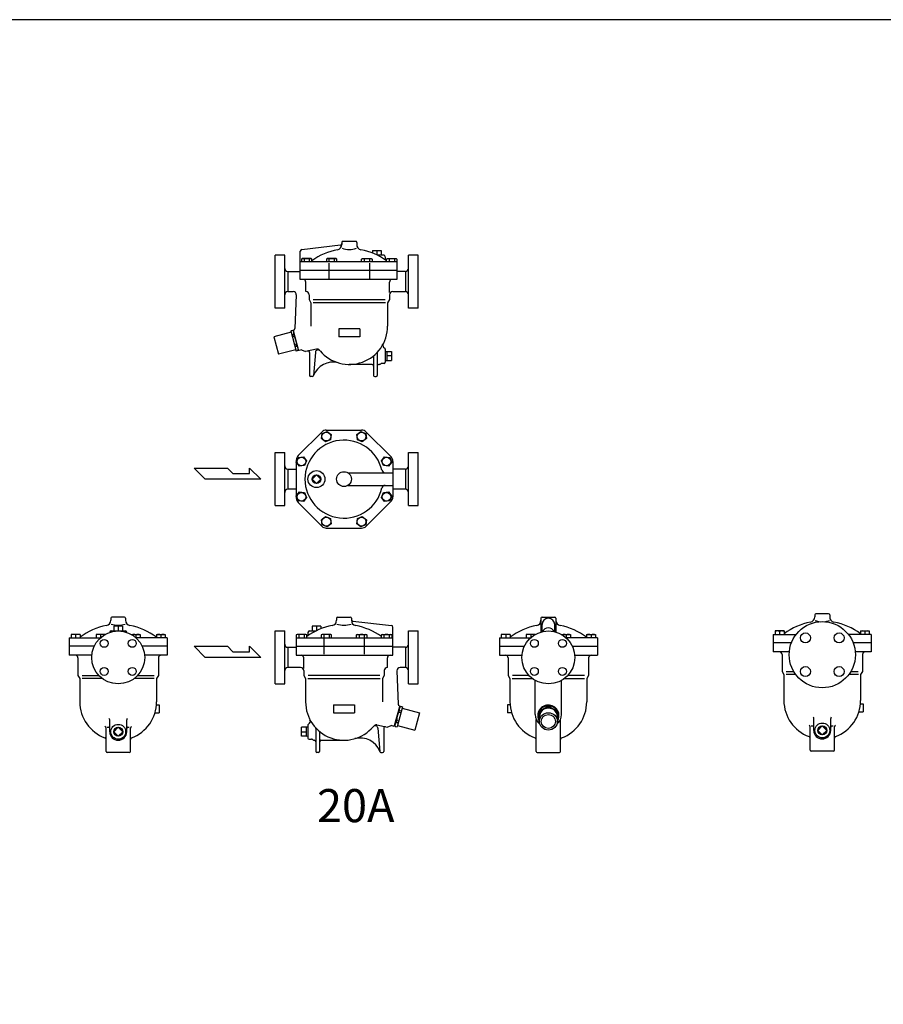
# Model space of a CAD drawing. Extents: x 220 to 5720, y 100 to 3820.
# Drawn here: x 2355 to 3987, y 1960 to 3820 of the extents above; entities that cross this region are included whole.
import ezdxf
from ezdxf.enums import TextEntityAlignment as Align

# ---------------------------------------------------------------- set-up
doc = ezdxf.new("R2010")
doc.units = 0
doc.header["$LTSCALE"] = 80
doc.layers.get('0').update_dxf_attribs({"linetype": 'CONTINUOUS'})
doc.styles.get("Standard").update_dxf_attribs({"font": 'simplex', "width": 0.8, "bigfont": 'extfont'})

# ---------------------------------------------------------------- blocks, each defined once
blk = doc.blocks.new('YA')
for p, q in [((-16.8065, 2.801), (-8.4035, 2.801)), ((-14.0055, 0), (-16.8065, 2.801)), ((-8.4035, 2.801), (-7.0025, 1.4005)), ((-2.862, 1.4005), (-2.862, 2.801)), ((-2.862, 2.801), (0, 0)), ((0, 0), (-14.0055, 0)), ((-7.0025, 1.4005), (-2.862, 1.4005))]:
    blk.add_line(p, q)

msp = doc.modelspace()

# ---------------------------------------------------------------- linework, layer by layer
for p, q in [((2961.322294, 3393.977345), (2888.127961, 3385.44985)), ((2963.975127, 3399.286413), (2963.975127, 3395.310626)), ((2989.975127, 3401.286413), (2965.975127, 3401.286413)), ((2991.975127, 3399.286413), (2991.975127, 3395.310626)), ((2855.975127, 3375.286413), (2837.975127, 3375.286413)), ((2837.975127, 3325.286413), (2837.975127, 3375.286413)), ((2855.975127, 3275.286413), (2855.975127, 3375.286413)), ((2885.475127, 3329.286413), (2885.475127, 3382.470005)), ((2889.225127, 3368.686413), (2887.660127, 3367.782413)), ((2887.660127, 3367.782413), (2887.660127, 3362.286413)), ((2905.725127, 3368.686413), (2889.225127, 3368.686413)), ((2892.568127, 3367.782413), (2892.568127, 3362.286413)), ((2902.382127, 3367.782413), (2902.382127, 3362.286413)), ((2907.290127, 3367.782413), (2905.725127, 3368.686413)), ((2907.290127, 3362.286413), (2907.290127, 3367.782413)), ((2936.309188, 3368.686413), (2934.744188, 3367.782413)), ((2934.744188, 3367.782413), (2934.744188, 3362.286413)), ((2952.809188, 3368.686413), (2936.309188, 3368.686413)), ((2939.652188, 3367.782413), (2939.652188, 3362.286413)), ((2949.466188, 3367.782413), (2949.466188, 3362.286413)), ((2954.374188, 3367.782413), (2952.809188, 3368.686413)), ((2954.374188, 3362.286413), (2954.374188, 3367.782413)), ((3001.331105, 3367.782413), (3002.896105, 3368.686413)), ((3001.331105, 3362.286413), (3001.331105, 3367.782413)), ((3002.896105, 3368.686413), (3019.396105, 3368.686413)), ((3006.239105, 3367.782413), (3006.239105, 3362.286413)), ((3016.053105, 3367.782413), (3016.053105, 3362.286413)), ((3019.396105, 3368.686413), (3020.961105, 3367.782413)), ((3020.961105, 3367.782413), (3020.961105, 3362.286413)), ((3021.644127, 3384.286413), (3038.306127, 3384.286413)), ((3021.644127, 3384.286413), (3021.644127, 3379.317388)), ((3029.975127, 3384.286413), (3029.975127, 3375.693263)), ((3042.975127, 3375.286413), (3030.812941, 3375.286413)), ((3038.306127, 3384.286413), (3038.306127, 3375.286413)), ((3045.975127, 3372.286413), (3045.975127, 3366.418873)), ((3048.415166, 3367.782413), (3049.980166, 3368.686413)), ((3048.415166, 3362.286413), (3048.415166, 3367.782413)), ((3049.980166, 3368.686413), (3066.480166, 3368.686413)), ((3053.323166, 3367.782413), (3053.323166, 3362.286413)), ((3063.137166, 3367.782413), (3063.137166, 3362.286413)), ((3066.480166, 3368.686413), (3068.045166, 3367.782413)), ((3068.045166, 3367.782413), (3068.045166, 3362.286413)), ((3089.975127, 3275.286413), (3089.975127, 3375.286413)), ((3107.975127, 3375.286413), (3089.975127, 3375.286413)), ((3107.975127, 3325.286413), (3107.975127, 3375.286413)), ((3067.975127, 3362.286413), (2885.475127, 3362.286413)), ((2939.660373, 3360.286413), (2939.660373, 3331.286413)), ((3016.289882, 3360.286413), (3016.289882, 3331.286413)), ((3067.975127, 3362.286413), (3067.975127, 3329.286413)), ((2861.975127, 3344.286413), (2861.975127, 3306.286413)), ((2861.975127, 3344.286413), (2885.475127, 3344.286413)), ((3067.975127, 3346.286413), (2885.475127, 3346.286413)), ((3083.975127, 3344.286413), (3067.975127, 3344.286413)), ((3083.975127, 3344.286413), (3083.975127, 3306.286413)), ((2837.975127, 3275.286413), (2837.975127, 3325.286413)), ((3067.975127, 3329.286413), (2885.475127, 3329.286413)), ((2895.975127, 3306.286413), (2895.975127, 3324.286413)), ((3053.975127, 3304.444959), (3053.975127, 3324.286413)), ((3107.975127, 3275.286413), (3107.975127, 3325.286413)), ((2861.975127, 3306.286413), (2871.873635, 3306.286413)), ((2877.868704, 3300.043213), (2875.400629, 3236.703172)), ((2901.975127, 3300.286413), (2901.975127, 3291.348591)), ((3053.975127, 3300.286413), (3053.975127, 3291.348591)), ((3059.975127, 3306.286413), (3083.975127, 3306.286413)), ((2855.975127, 3275.286413), (2837.975127, 3275.286413)), ((2901.975127, 3291.348591), (2905.475127, 3285.286413)), ((2905.475127, 3285.286413), (2905.475127, 3241.286413)), ((3046.168181, 3285.286413), (2909.782074, 3285.286413)), ((2910.052064, 3291.348591), (3045.898191, 3291.348591)), ((3053.975127, 3291.348591), (3050.475127, 3285.286413)), ((3050.475127, 3285.286413), (3050.475127, 3241.286413)), ((3107.975127, 3275.286413), (3089.975127, 3275.286413)), ((2868.289289, 3229.495876), (2835.44781, 3220.696028)), ((2835.44781, 3220.696028), (2844.247658, 3187.85455)), ((2871.152391, 3233.110051), (2867.577536, 3232.152172)), ((2867.577536, 3232.152172), (2877.800888, 3193.998102)), ((2873.281303, 3225.164843), (2869.706448, 3224.206964)), ((2874.160416, 3221.883949), (2870.585561, 3220.92607)), ((2871.152391, 3233.110051), (2872.989508, 3231.272934)), ((2873.178977, 3233.911892), (2872.730689, 3232.23886)), ((2882.306994, 3196.499604), (2872.730689, 3232.23886)), ((2874.160416, 3221.883949), (2873.281303, 3225.164843)), ((2997.975127, 3235.786413), (2957.975127, 3235.786413)), ((2957.975127, 3235.786413), (2957.975127, 3220.786413)), ((2997.975127, 3220.786413), (2957.975127, 3220.786413)), ((2997.975127, 3235.786413), (2997.975127, 3220.786413)), ((2878.367718, 3206.182083), (2874.792864, 3205.224204)), ((2879.246831, 3202.901189), (2875.671976, 3201.94331)), ((2879.246831, 3202.901189), (2878.367718, 3206.182083)), ((2877.089136, 3196.654398), (2844.247658, 3187.85455)), ((2881.375743, 3194.955981), (2877.800888, 3193.998102)), ((2881.375743, 3194.955981), (2882.048175, 3197.46553)), ((2883.531739, 3195.274859), (2882.306994, 3196.499604)), ((2887.524852, 3196.344811), (2883.531739, 3195.274859)), ((2887.524852, 3196.344811), (2895.580428, 3193.326915)), ((2915.82245, 3197.62949), (2895.580428, 3193.326915)), ((2902.975127, 3191.194015), (2902.975127, 3147.786413)), ((2913.974021, 3191.493973), (2910.134854, 3147.612101)), ((3023.975127, 3185.248479), (3023.975127, 3147.786413)), ((3030.975127, 3190.647989), (3030.975127, 3147.786413)), ((3045.975127, 3197.591791), (3045.975127, 3172.786413)), ((3045.975127, 3193.397225), (3048.975127, 3193.490975)), ((3048.975127, 3193.490975), (3048.975127, 3176.078975)), ((3048.975127, 3193.286413), (3057.975127, 3193.286413)), ((3057.975127, 3184.786413), (3048.975127, 3184.786413)), ((3057.975127, 3193.286413), (3057.975127, 3176.286413)), ((3020.975127, 3168.786413), (2977.975127, 3168.786413)), ((3035.334026, 3168.786413), (3033.975127, 3168.786413)), ((3043.975127, 3170.786413), (3039.281751, 3170.786413)), ((3045.975127, 3176.172725), (3048.975127, 3176.078975)), ((3048.975127, 3176.286413), (3057.975127, 3176.286413)), ((2908.142465, 3145.786413), (2904.975127, 3145.786413)), ((3025.975127, 3145.786413), (3028.975127, 3145.786413)), ((2926.145654, 3041.076743), (2881.489846, 2996.420934)), ((2925.613791, 3028.712943), (2926.895383, 3038.444129)), ((2926.895383, 3038.444129), (2935.962336, 3042.199784)), ((2934.630936, 3044.591461), (3001.319319, 3044.591461)), ((2935.962336, 3042.199784), (2943.749546, 3036.225018)), ((2943.749546, 3036.225018), (2942.467955, 3026.493832)), ((2992.200708, 3036.225018), (2999.987918, 3042.199784)), ((2993.4823, 3026.493832), (2992.200708, 3036.225018)), ((2999.987918, 3042.199784), (3009.054872, 3038.444129)), ((3009.054872, 3038.444129), (3010.336464, 3028.712943)), ((3009.804601, 3041.076743), (3056.960409, 2993.920934)), ((2933.401001, 3022.738177), (2925.613791, 3028.712943)), ((2942.467955, 3026.493832), (2933.401001, 3022.738177)), ((3002.549254, 3022.738177), (2993.4823, 3026.493832)), ((3010.336464, 3028.712943), (3002.549254, 3022.738177)), ((2837.975127, 3002.091461), (2855.975127, 3002.091461)), ((2837.975127, 2952.091461), (2837.975127, 3002.091461)), ((2855.975127, 2902.091461), (2855.975127, 3002.091461)), ((3089.975127, 2902.091461), (3089.975127, 3002.091461)), ((3089.975127, 3002.091461), (3107.975127, 3002.091461)), ((3107.975127, 2952.091461), (3107.975127, 3002.091461)), ((2877.866804, 2984.104252), (2881.62246, 2993.171206)), ((2883.84157, 2976.317042), (2877.866804, 2984.104252)), ((2877.975127, 2987.935653), (2877.975127, 2916.247269)), ((2881.62246, 2993.171206), (2891.353646, 2994.452797)), ((2893.572756, 2977.598634), (2883.84157, 2976.317042)), ((2891.353646, 2994.452797), (2897.328412, 2986.665587)), ((2897.328412, 2986.665587), (2893.572756, 2977.598634)), ((3038.621843, 2986.665587), (3044.596609, 2994.452797)), ((3042.377498, 2977.598634), (3038.621843, 2986.665587)), ((3052.108685, 2976.317042), (3042.377498, 2977.598634)), ((3044.596609, 2994.452797), (3054.327795, 2993.171206)), ((3058.08345, 2984.104252), (3052.108685, 2976.317042)), ((3054.327795, 2993.171206), (3058.08345, 2984.104252)), ((3060.475127, 2985.435653), (3060.475127, 2918.747269)), ((2861.975127, 2971.091461), (2861.975127, 2933.091461)), ((2861.975127, 2971.091461), (2877.975127, 2971.091461)), ((2975.18623, 2964.091461), (3060.475127, 2964.091461)), ((3083.975127, 2971.091461), (3060.475127, 2971.091461)), ((3083.975127, 2971.091461), (3083.975127, 2933.091461)), ((2837.975127, 2902.091461), (2837.975127, 2952.091461)), ((2975.18623, 2940.091461), (3060.475127, 2940.091461)), ((3107.975127, 2902.091461), (3107.975127, 2952.091461)), ((2877.975127, 2933.091461), (2861.975127, 2933.091461)), ((2877.866804, 2920.07867), (2883.84157, 2927.86588)), ((2883.84157, 2927.86588), (2893.572756, 2926.584289)), ((2893.572756, 2926.584289), (2897.328412, 2917.517335)), ((3038.621843, 2917.517335), (3042.377498, 2926.584289)), ((3042.377498, 2926.584289), (3052.108685, 2927.86588)), ((3052.108685, 2927.86588), (3058.08345, 2920.07867)), ((3083.975127, 2933.091461), (3060.475127, 2933.091461)), ((2837.975127, 2902.091461), (2855.975127, 2902.091461)), ((2881.62246, 2911.011717), (2877.866804, 2920.07867)), ((2881.489846, 2907.761988), (2926.145654, 2863.10618)), ((2891.353646, 2909.730125), (2881.62246, 2911.011717)), ((2897.328412, 2917.517335), (2891.353646, 2909.730125)), ((3056.960409, 2910.261988), (3009.804601, 2863.10618)), ((3044.596609, 2909.730125), (3038.621843, 2917.517335)), ((3054.327795, 2911.011717), (3044.596609, 2909.730125)), ((3058.08345, 2920.07867), (3054.327795, 2911.011717)), ((3089.975127, 2902.091461), (3107.975127, 2902.091461)), ((2925.613791, 2875.46998), (2933.401001, 2881.444745)), ((2926.895383, 2865.738793), (2925.613791, 2875.46998)), ((2935.962336, 2861.983138), (2926.895383, 2865.738793)), ((2933.401001, 2881.444745), (2942.467955, 2877.68909)), ((2943.749546, 2867.957904), (2935.962336, 2861.983138)), ((2942.467955, 2877.68909), (2943.749546, 2867.957904)), ((2992.200708, 2867.957904), (2993.4823, 2877.68909)), ((2999.987918, 2861.983138), (2992.200708, 2867.957904)), ((2993.4823, 2877.68909), (3002.549254, 2881.444745)), ((3009.054872, 2865.738793), (2999.987918, 2861.983138)), ((3002.549254, 2881.444745), (3010.336464, 2875.46998)), ((3010.336464, 2875.46998), (3009.054872, 2865.738793)), ((2934.630936, 2859.591461), (3001.319319, 2859.591461)), ((3883.401887, 2697.85055), (3859.401887, 2697.85055)), ((2527.559287, 2689.35055), (2527.559287, 2685.374763)), ((2527.559287, 2689.35055), (2527.559287, 2687.021327)), ((2553.559287, 2691.35055), (2529.559287, 2691.35055)), ((2555.559287, 2689.35055), (2555.559287, 2685.374763)), ((2953.975127, 2689.35055), (2953.975127, 2685.374763)), ((2955.975127, 2691.35055), (2979.975127, 2691.35055)), ((2981.975127, 2689.35055), (2981.975127, 2685.374763)), ((2984.627961, 2684.041482), (3057.822294, 2675.513987)), ((3340.083291, 2689.35055), (3340.083291, 2663.240527)), ((3342.083291, 2691.35055), (3366.083291, 2691.35055)), ((3368.083291, 2689.35055), (3368.083291, 2687.021327)), ((3368.083291, 2689.35055), (3368.083291, 2663.240527)), ((3368.083291, 2687.021327), (3368.083291, 2685.374763)), ((3857.401887, 2695.85055), (3857.401887, 2691.874763)), ((3857.401887, 2695.85055), (3857.401887, 2693.521327)), ((3857.401887, 2695.85055), (3857.401887, 2693.521327)), ((3857.401887, 2693.521327), (3857.401887, 2691.874763)), ((3885.401887, 2695.85055), (3885.401887, 2691.874763)), ((2528.559287, 2665.35055), (2554.559287, 2665.35055)), ((2549.890287, 2674.35055), (2533.228287, 2674.35055)), ((2533.228287, 2674.35055), (2533.228287, 2665.35055)), ((2541.559287, 2674.35055), (2541.559287, 2665.35055)), ((2549.890287, 2674.35055), (2549.890287, 2665.35055)), ((2837.975127, 2665.35055), (2855.975127, 2665.35055)), ((2837.975127, 2615.35055), (2837.975127, 2665.35055)), ((2855.975127, 2565.35055), (2855.975127, 2665.35055)), ((2899.975127, 2662.35055), (2899.975127, 2656.48301)), ((2902.975127, 2665.35055), (2915.137314, 2665.35055)), ((2907.644127, 2674.35055), (2907.644127, 2665.35055)), ((2924.306127, 2674.35055), (2907.644127, 2674.35055)), ((2915.975127, 2674.35055), (2915.975127, 2665.7574)), ((2924.306127, 2674.35055), (2924.306127, 2669.381525)), ((3060.475127, 2619.35055), (3060.475127, 2672.534142)), ((3089.975127, 2665.35055), (3107.975127, 2665.35055)), ((3089.975127, 2565.35055), (3089.975127, 2665.35055)), ((3107.975127, 2615.35055), (3107.975127, 2665.35055)), ((3342.083291, 2663.809771), (3342.083291, 2677.35055)), ((3366.083291, 2663.809771), (3366.083291, 2677.35055)), ((3782.524368, 2665.25055), (3782.524368, 2658.85055)), ((3799.274368, 2665.25055), (3782.524368, 2665.25055)), ((3790.899368, 2664.34655), (3790.899368, 2658.85055)), ((3799.274368, 2665.25055), (3799.274368, 2658.85055)), ((3943.529406, 2665.25055), (3960.279406, 2665.25055)), ((3943.529406, 2665.25055), (3943.529406, 2658.85055)), ((3951.904406, 2664.34655), (3951.904406, 2658.85055)), ((3960.279406, 2665.25055), (3960.279406, 2658.85055)), ((2449.059287, 2652.35055), (2507.928944, 2652.35055)), ((2449.059287, 2652.35055), (2449.059287, 2619.35055)), ((2469.431768, 2658.75055), (2452.681768, 2658.75055)), ((2452.681768, 2658.75055), (2452.681768, 2652.35055)), ((2461.056768, 2657.84655), (2461.056768, 2652.35055)), ((2469.431768, 2658.75055), (2469.431768, 2652.35055)), ((2499.890829, 2658.75055), (2499.890829, 2652.35055)), ((2516.640829, 2658.75055), (2499.890829, 2658.75055)), ((2508.265829, 2657.84655), (2508.265829, 2652.653976)), ((2516.640829, 2658.75055), (2516.640829, 2658.698796)), ((2516.640829, 2658.75055), (2516.640829, 2658.698796)), ((2566.477746, 2658.75055), (2566.477746, 2658.698796)), ((2566.477746, 2658.75055), (2583.227746, 2658.75055)), ((2574.852746, 2657.84655), (2574.852746, 2652.653976)), ((2634.059287, 2652.35055), (2575.189631, 2652.35055)), ((2583.227746, 2658.75055), (2583.227746, 2652.35055)), ((2613.686807, 2658.75055), (2630.436807, 2658.75055)), ((2613.686807, 2658.75055), (2613.686807, 2652.35055)), ((2622.061807, 2657.84655), (2622.061807, 2652.35055)), ((2630.436807, 2658.75055), (2630.436807, 2652.35055)), ((2634.059287, 2652.35055), (2634.059287, 2619.35055)), ((2879.470089, 2658.75055), (2877.905089, 2657.84655)), ((2877.905089, 2657.84655), (2877.905089, 2652.35055)), ((2877.975127, 2652.35055), (3060.475127, 2652.35055)), ((2877.975127, 2652.35055), (2877.975127, 2619.35055)), ((2895.970089, 2658.75055), (2879.470089, 2658.75055)), ((2882.813089, 2657.84655), (2882.813089, 2652.35055)), ((2892.627089, 2657.84655), (2892.627089, 2652.35055)), ((2897.535089, 2657.84655), (2895.970089, 2658.75055)), ((2897.535089, 2652.35055), (2897.535089, 2657.84655)), ((2926.554149, 2658.75055), (2924.989149, 2657.84655)), ((2924.989149, 2657.84655), (2924.989149, 2652.35055)), ((2943.054149, 2658.75055), (2926.554149, 2658.75055)), ((2929.660373, 2650.35055), (2929.660373, 2621.35055)), ((2929.897149, 2657.84655), (2929.897149, 2652.35055)), ((2939.711149, 2657.84655), (2939.711149, 2652.35055)), ((2944.619149, 2657.84655), (2943.054149, 2658.75055)), ((2944.619149, 2652.35055), (2944.619149, 2657.84655)), ((2991.576067, 2657.84655), (2993.141067, 2658.75055)), ((2991.576067, 2652.35055), (2991.576067, 2657.84655)), ((2993.141067, 2658.75055), (3009.641067, 2658.75055)), ((2996.484067, 2657.84655), (2996.484067, 2652.35055)), ((3006.289882, 2650.35055), (3006.289882, 2621.35055)), ((3006.298067, 2657.84655), (3006.298067, 2652.35055)), ((3009.641067, 2658.75055), (3011.206067, 2657.84655)), ((3011.206067, 2657.84655), (3011.206067, 2652.35055)), ((3038.660127, 2657.84655), (3040.225127, 2658.75055)), ((3038.660127, 2652.35055), (3038.660127, 2657.84655)), ((3040.225127, 2658.75055), (3056.725127, 2658.75055)), ((3043.568127, 2657.84655), (3043.568127, 2652.35055)), ((3053.382127, 2657.84655), (3053.382127, 2652.35055)), ((3056.725127, 2658.75055), (3058.290127, 2657.84655)), ((3058.290127, 2657.84655), (3058.290127, 2652.35055)), ((3261.583291, 2652.35055), (3320.452948, 2652.35055)), ((3261.583291, 2652.35055), (3261.583291, 2619.35055)), ((3281.955772, 2658.75055), (3265.205772, 2658.75055)), ((3265.205772, 2658.75055), (3265.205772, 2652.35055)), ((3273.580772, 2657.84655), (3273.580772, 2652.35055)), ((3281.955772, 2658.75055), (3281.955772, 2652.35055)), ((3329.164832, 2658.75055), (3312.414832, 2658.75055)), ((3312.414832, 2658.75055), (3312.414832, 2652.35055)), ((3320.789832, 2657.84655), (3320.789832, 2652.653976)), ((3329.164832, 2658.75055), (3329.164832, 2658.698796)), ((3379.00175, 2658.75055), (3395.75175, 2658.75055)), ((3379.00175, 2658.75055), (3379.00175, 2658.698796)), ((3387.37675, 2657.84655), (3387.37675, 2652.653976)), ((3446.583291, 2652.35055), (3387.713635, 2652.35055)), ((3395.75175, 2658.75055), (3395.75175, 2652.35055)), ((3426.21081, 2658.75055), (3426.21081, 2652.35055)), ((3426.21081, 2658.75055), (3442.96081, 2658.75055)), ((3434.58581, 2657.84655), (3434.58581, 2652.35055)), ((3442.96081, 2658.75055), (3442.96081, 2652.35055)), ((3446.583291, 2652.35055), (3446.583291, 2619.35055)), ((3778.901887, 2658.85055), (3822.167752, 2658.85055)), ((3778.901887, 2658.85055), (3778.901887, 2625.85055)), ((3813.092368, 2642.85055), (3778.901887, 2642.85055)), ((3963.901887, 2658.85055), (3920.636021, 2658.85055)), ((3963.901887, 2642.85055), (3929.711406, 2642.85055)), ((3963.901887, 2658.85055), (3963.901887, 2625.85055)), ((2496.183082, 2636.35055), (2449.059287, 2636.35055)), ((2634.059287, 2636.35055), (2586.935492, 2636.35055)), ((2861.975127, 2634.35055), (2861.975127, 2596.35055)), ((2861.975127, 2634.35055), (2877.975127, 2634.35055)), ((2877.975127, 2636.35055), (3060.475127, 2636.35055)), ((3083.975127, 2634.35055), (3060.475127, 2634.35055)), ((3083.975127, 2634.35055), (3083.975127, 2596.35055)), ((3261.583291, 2636.35055), (3308.707086, 2636.35055)), ((3399.459496, 2636.35055), (3446.583291, 2636.35055)), ((3809.144357, 2625.85055), (3778.901887, 2625.85055)), ((3963.901887, 2625.85055), (3933.659417, 2625.85055)), ((2491.719544, 2619.35055), (2449.059287, 2619.35055)), ((2465.559287, 2614.35055), (2465.559287, 2581.412728)), ((2634.059287, 2619.35055), (2591.39903, 2619.35055)), ((2617.559287, 2614.35055), (2617.559287, 2581.412728)), ((2837.975127, 2565.35055), (2837.975127, 2615.35055)), ((2877.975127, 2619.35055), (3060.475127, 2619.35055)), ((2891.975127, 2594.509096), (2891.975127, 2614.35055)), ((3049.975127, 2596.35055), (3049.975127, 2614.35055)), ((3107.975127, 2565.35055), (3107.975127, 2615.35055)), ((3261.583291, 2619.35055), (3304.243548, 2619.35055)), ((3278.083291, 2614.35055), (3278.083291, 2581.412728)), ((3403.923034, 2619.35055), (3446.583291, 2619.35055)), ((3430.083291, 2614.35055), (3430.083291, 2581.412728)), ((3795.401887, 2620.85055), (3795.401887, 2588.912728)), ((3947.401887, 2620.85055), (3947.401887, 2588.912728)), ((2885.975127, 2596.35055), (2861.975127, 2596.35055)), ((2891.975127, 2590.35055), (2891.975127, 2581.412728)), ((3043.975127, 2590.35055), (3043.975127, 2581.412728)), ((3068.081551, 2590.10735), (3070.549626, 2526.767309)), ((3083.975127, 2596.35055), (3074.07662, 2596.35055)), ((3795.401887, 2588.912728), (3798.901887, 2582.85055)), ((3803.478823, 2588.912728), (3817.384174, 2588.912728)), ((3925.4196, 2588.912728), (3939.324951, 2588.912728)), ((3947.401887, 2588.912728), (3943.901887, 2582.85055)), ((2465.559287, 2581.412728), (2469.059287, 2575.35055)), ((2469.059287, 2575.35055), (2469.059287, 2531.35055)), ((2511.559287, 2575.35055), (2473.366233, 2575.35055)), ((2473.636224, 2581.412728), (2504.841114, 2581.412728)), ((2609.752341, 2575.35055), (2571.559287, 2575.35055)), ((2578.27746, 2581.412728), (2609.482351, 2581.412728)), ((2617.559287, 2581.412728), (2614.059287, 2575.35055)), ((2614.059287, 2575.35055), (2614.059287, 2531.35055)), ((2891.975127, 2581.412728), (2895.475127, 2575.35055)), ((2895.475127, 2575.35055), (2895.475127, 2531.35055)), ((2899.782074, 2575.35055), (3036.168181, 2575.35055)), ((3035.898191, 2581.412728), (2900.052064, 2581.412728)), ((3043.975127, 2581.412728), (3040.475127, 2575.35055)), ((3040.475127, 2575.35055), (3040.475127, 2531.35055)), ((3278.083291, 2581.412728), (3281.583291, 2575.35055)), ((3281.583291, 2575.35055), (3281.583291, 2531.35055)), ((3285.890237, 2575.35055), (3324.083291, 2575.35055)), ((3317.365118, 2581.412728), (3286.160227, 2581.412728)), ((3329.083291, 2507.539198), (3329.083291, 2572.04928)), ((3379.083291, 2507.539198), (3379.083291, 2572.04928)), ((3384.083291, 2575.35055), (3422.276345, 2575.35055)), ((3422.006355, 2581.412728), (3390.801464, 2581.412728)), ((3430.083291, 2581.412728), (3426.583291, 2575.35055)), ((3426.583291, 2575.35055), (3426.583291, 2531.35055)), ((3798.901887, 2582.85055), (3798.901887, 2533.85055)), ((3821.401887, 2582.85055), (3803.208833, 2582.85055)), ((3939.594941, 2582.85055), (3921.401887, 2582.85055)), ((3943.901887, 2582.85055), (3943.901887, 2533.85055)), ((2837.975127, 2565.35055), (2855.975127, 2565.35055)), ((3089.975127, 2565.35055), (3107.975127, 2565.35055)), ((2613.850366, 2525.85055), (2619.059287, 2525.85055)), ((2619.059287, 2525.85055), (2619.059287, 2510.85055)), ((2947.975127, 2525.85055), (2987.975127, 2525.85055)), ((2947.975127, 2525.85055), (2947.975127, 2510.85055)), ((2987.975127, 2525.85055), (2987.975127, 2510.85055)), ((3063.643261, 2486.563741), (3073.219566, 2522.302997)), ((3078.372719, 2522.216309), (3068.149366, 2484.062239)), ((3071.789839, 2511.948086), (3072.668952, 2515.22898)), ((3071.789839, 2511.948086), (3075.364694, 2510.990207)), ((3072.668952, 2515.22898), (3076.243806, 2514.271101)), ((3072.771278, 2523.976029), (3073.219566, 2522.302997)), ((3074.797864, 2523.174188), (3072.960747, 2521.337071)), ((3074.797864, 2523.174188), (3078.372719, 2522.216309)), ((3077.660966, 2519.560013), (3110.502444, 2510.760165)), ((3281.792213, 2525.85055), (3276.583291, 2525.85055)), ((3276.583291, 2525.85055), (3276.583291, 2510.85055)), ((3336.083291, 2511.289463), (3337.892291, 2514.470463)), ((3337.892291, 2512.554463), (3336.083291, 2509.373463)), ((3336.083291, 2511.289463), (3336.083291, 2494.317463)), ((3336.083291, 2509.373463), (3336.083291, 2511.289463)), ((3337.892291, 2514.470463), (3352.385291, 2522.838463)), ((3337.892291, 2514.470463), (3337.892291, 2512.554463)), ((3352.385291, 2522.838463), (3355.781291, 2522.838463)), ((3352.385291, 2522.838463), (3355.781291, 2522.838463)), ((3352.385291, 2520.922463), (3352.385291, 2522.838463)), ((3355.781291, 2520.922463), (3352.385291, 2520.922463)), ((3355.781291, 2522.838463), (3355.781291, 2520.922463)), ((3355.781291, 2522.838463), (3370.274291, 2514.470463)), ((3370.274291, 2514.470463), (3370.275291, 2512.554463)), ((3372.083291, 2511.289463), (3370.274291, 2514.470463)), ((3370.275291, 2512.554463), (3372.083291, 2509.373463)), ((3372.083291, 2494.317463), (3372.083291, 2511.289463)), ((3372.083291, 2509.373463), (3372.083291, 2511.289463)), ((3940.943241, 2512.35055), (3948.901887, 2512.35055)), ((3943.692965, 2527.35055), (3948.901887, 2527.35055)), ((3948.901887, 2527.35055), (3948.901887, 2512.35055)), ((2525.559287, 2474.85055), (2525.559287, 2497.640359)), ((2557.559287, 2474.85055), (2557.559287, 2497.640359)), ((2611.100642, 2510.85055), (2619.059287, 2510.85055)), ((2947.975127, 2510.85055), (2987.975127, 2510.85055)), ((3066.703424, 2492.965326), (3067.582537, 2496.24622)), ((3066.703424, 2492.965326), (3070.278278, 2492.007447)), ((3067.582537, 2496.24622), (3071.157391, 2495.288341)), ((3110.502444, 2510.760165), (3101.702597, 2477.918687)), ((3284.541936, 2510.85055), (3276.583291, 2510.85055)), ((3331.083291, 2437.85055), (3331.083291, 2498.075096)), ((3336.083291, 2494.317463), (3337.210519, 2492.334215)), ((3337.083291, 2494.339426), (3337.083291, 2503.139274)), ((3370.956243, 2492.335628), (3372.083291, 2494.317463)), ((3371.083291, 2494.339426), (3371.083291, 2503.139274)), ((3377.083291, 2437.85055), (3377.083291, 2498.075096)), ((3855.401887, 2477.35055), (3855.401887, 2500.140359)), ((3887.401887, 2477.35055), (3887.401887, 2500.140359)), ((2518.559287, 2437.85055), (2518.559287, 2481.880862)), ((2564.559287, 2437.85055), (2564.559287, 2481.880862)), ((2887.975127, 2466.35055), (2887.975127, 2483.35055)), ((2896.975127, 2483.35055), (2887.975127, 2483.35055)), ((2887.975127, 2474.85055), (2896.975127, 2474.85055)), ((2896.975127, 2466.145987), (2896.975127, 2483.557987)), ((2899.975127, 2483.464237), (2896.975127, 2483.557987)), ((2899.975127, 2487.655928), (2899.975127, 2462.85055)), ((2914.975127, 2480.712126), (2914.975127, 2437.85055)), ((2921.975127, 2475.312616), (2921.975127, 2437.85055)), ((3030.127805, 2487.693627), (3050.369827, 2483.391052)), ((3031.976234, 2481.55811), (3035.8154, 2437.676238)), ((3042.975127, 2481.258152), (3042.975127, 2437.85055)), ((3058.425403, 2486.408948), (3050.369827, 2483.391052)), ((3058.425403, 2486.408948), (3062.418516, 2485.338996)), ((3062.418516, 2485.338996), (3063.643261, 2486.563741)), ((3064.574512, 2485.020118), (3063.90208, 2487.529667)), ((3064.574512, 2485.020118), (3068.149366, 2484.062239)), ((3068.861119, 2486.718535), (3101.702597, 2477.918687)), ((3848.401887, 2440.35055), (3848.401887, 2484.380862)), ((3894.401887, 2440.35055), (3894.401887, 2484.380862)), ((2896.975127, 2466.35055), (2887.975127, 2466.35055)), ((2899.975127, 2466.239737), (2896.975127, 2466.145987)), ((2901.975127, 2460.85055), (2906.668504, 2460.85055)), ((2910.616228, 2458.85055), (2911.975127, 2458.85055)), ((2924.975127, 2458.85055), (2967.975127, 2458.85055)), ((3892.401887, 2438.35055), (3850.401887, 2438.35055)), ((2562.559287, 2435.85055), (2520.559287, 2435.85055)), ((2919.975127, 2435.85055), (2916.975127, 2435.85055)), ((3037.80779, 2435.85055), (3040.975127, 2435.85055)), ((3333.083291, 2435.85055), (3375.083291, 2435.85055))]:
    msp.add_line(p, q)
for points in [[(220, 100), (5720, 100), (5720, 3820), (220, 3820)], [(2533.074006, 2474.85055), (2541.559287, 2466.365268), (2550.044569, 2474.85055), (2541.559287, 2483.335831)], [(3862.916605, 2477.35055), (3871.401887, 2468.865268), (3879.887168, 2477.35055), (3871.401887, 2485.835831)]]:
    msp.add_lwpolyline(points, close=True)
for points in [[(2907.644127, 2952.091461), (2915.975127, 2960.422461)], [(2915.975127, 2960.421005), (2924.304672, 2952.091461)], [(2915.975127, 2943.761917), (2907.645583, 2952.091461)], [(2924.304672, 2952.091461), (2915.975127, 2943.761917)]]:
    msp.add_lwpolyline(points)
for centre, radius in [((2934.681669, 3032.46898), 8.24991), ((3001.268586, 3032.46898), 8.24991), ((2887.597608, 2985.38492), 8.24991), ((3048.352647, 2985.38492), 8.24991), ((2915.975127, 2952.091461), 16), ((2915.975127, 2952.091461), 8.331), ((2967.975127, 2952.091461), 14), ((2887.597608, 2918.798003), 8.24991), ((3048.352647, 2918.798003), 8.24991), ((2934.681669, 2871.713942), 8.24991), ((3001.268586, 2871.713942), 8.24991), ((3871.401887, 2620.35055), 62.5), ((2541.559287, 2615.35055), 50), ((3354.083291, 2615.35055), 50), ((3839.582082, 2652.170355), 9.5), ((3903.221692, 2652.170355), 9.5), ((2515.042783, 2641.867054), 7.5), ((2568.075792, 2641.867054), 7.5), ((3327.566787, 2641.867054), 7.5), ((3380.599795, 2641.867054), 7.5), ((2515.042783, 2588.834045), 7.5), ((2568.075792, 2588.834045), 7.5), ((3327.566787, 2588.834045), 7.5), ((3380.599795, 2588.834045), 7.5), ((3839.582082, 2588.530745), 9.5), ((3903.221692, 2588.530745), 9.5), ((2541.559287, 2474.85055), 14), ((2541.559287, 2474.85055), 8.497289), ((3871.401887, 2477.35055), 14), ((3871.401887, 2477.35055), 8.497289)]:
    msp.add_circle(centre, radius)
for centre, radius, start, end in [((2888.475127, 3382.615636), 3, 96.645278, 180), ((2977.975127, 3267.545216), 120, 100.638709, 126.089031), ((2953.975127, 3395.310626), 10, 280.638709, 360), ((2960.975127, 3396.95719), 3, 276.645278, 0), ((2965.975127, 3399.286413), 2, 90, 180), ((2977.975127, 3424.925547), 39, 249.860601, 290.139399), ((2989.975127, 3399.286413), 2, 0, 90), ((3001.975127, 3395.310626), 10, 180, 259.361291), ((2977.975127, 3267.545216), 120, 54.05557, 79.361291), ((2890.114127, 3363.855089), 4.630982, 58.000676, 121.999324), ((2897.475127, 3351.023421), 17.462601, 73.680072, 106.319928), ((2904.836127, 3363.855089), 4.630982, 58.000676, 121.999324), ((2937.198188, 3363.855089), 4.630982, 58.000676, 121.999324), ((2944.559188, 3351.023421), 17.462601, 73.680072, 106.319928), ((2951.920188, 3363.855089), 4.630982, 58.000676, 121.999324), ((3003.785105, 3363.855089), 4.630982, 58.000676, 121.999324), ((3011.146105, 3351.023421), 17.462601, 73.680072, 106.319928), ((3018.507105, 3363.855089), 4.630982, 58.000676, 121.999324), ((3042.975127, 3372.286413), 3, 0, 90), ((3050.869166, 3363.855089), 4.630982, 58.000676, 121.999324), ((3058.230166, 3351.023421), 17.462601, 73.680072, 106.319928), ((3065.591166, 3363.855089), 4.630982, 58.000676, 121.999324), ((2861.975127, 3350.286413), 6, 180, 270), ((3083.975127, 3350.286413), 6, 270, 0), ((2890.975127, 3324.286413), 5, 0, 90), ((3058.975127, 3324.286413), 5, 90, 180), ((2861.975127, 3300.286413), 6, 90, 180), ((2871.873635, 3300.286413), 6, 357.676978, 90), ((2895.975127, 3300.286413), 6, 0, 90), ((3059.975127, 3300.286413), 6, 90, 180), ((3083.975127, 3300.286413), 6, 0, 90), ((2872.40252, 3236.80967), 3, 285, 357.96561), ((2977.975127, 3241.286413), 72.5, 220.398957, 0), ((2865.314643, 3227.288007), 8.244725, 345.077168, 44.922832), ((2847.76426, 3206.396516), 30.604209, 359.598545, 30.401455), ((2873.409083, 3197.079145), 8.244725, 345.077168, 44.922832), ((3047.473329, 3204.786413), 6, 152.291839, 244.069844), ((3043.975127, 3197.591791), 2, 0, 64.069844), ((2899.975127, 3191.194015), 3, 0, 102), ((2918.954994, 3191.058195), 5, 40.398957, 175), ((2917.06992, 3191.760604), 6, 39.116703, 102), ((3033.975127, 3190.647989), 3, 137.878298, 180), ((2947.402235, 3133.0427), 40, 75.737603, 158.716145), ((3020.975127, 3165.786413), 3, 0, 90), ((3033.975127, 3165.786413), 3, 90, 180), ((3030.975127, 3177.786413), 10, 295.841933, 309.715137), ((3039.281751, 3167.786413), 3, 90, 129.715137), ((3043.975127, 3172.786413), 2, 270, 0), ((2904.975127, 3147.786413), 2, 180, 270), ((2908.142465, 3147.786413), 2, 270, 355), ((3025.975127, 3147.786413), 2, 180, 270), ((3028.975127, 3147.786413), 2, 270, 0), ((2934.630936, 3032.591461), 12, 90, 135), ((3001.319319, 3032.591461), 12, 45, 90), ((2967.975127, 2952.091461), 73.648528, 13.06127, 346.93873), ((2889.975127, 2987.935653), 12, 135, 180), ((2861.975127, 2977.091461), 6, 180, 270), ((3048.475127, 2985.435653), 12, 0, 45), ((3083.975127, 2977.091461), 6, 270, 0), ((3045.563064, 2970.091461), 6, 193.06127, 270), ((3045.563064, 2934.091461), 6, 90, 166.93873), ((2861.975127, 2927.091461), 6, 90, 180), ((3083.975127, 2927.091461), 6, 0, 90), ((2889.975127, 2916.247269), 12, 180, 225), ((3048.475127, 2918.747269), 12, 315, 0), ((2934.630936, 2871.591461), 12, 225, 270), ((3001.319319, 2871.591461), 12, 270, 315), ((3859.401887, 2695.85055), 2, 90, 180), ((3883.401887, 2695.85055), 2, 0, 90), ((2517.559287, 2685.374763), 10, 280.638709, 360), ((2529.559287, 2689.35055), 2, 90, 180), ((2553.559287, 2689.35055), 2, 0, 90), ((2565.559287, 2685.374763), 10, 180, 259.361291), ((2943.975127, 2685.374763), 10, 280.638709, 0), ((2955.975127, 2689.35055), 2, 90, 180), ((2979.975127, 2689.35055), 2, 0, 90), ((2984.975127, 2687.021327), 3, 180, 263.354722), ((2991.975127, 2685.374763), 10, 180, 259.361291), ((3330.083291, 2685.374763), 10, 280.638709, 0), ((3342.083291, 2689.35055), 2, 90, 180), ((3354.083291, 2677.35055), 12, 0, 180), ((3366.083291, 2689.35055), 2, 0, 90), ((3378.083291, 2685.374763), 10, 180, 259.361291), ((3871.401887, 2564.109353), 120, 100.638709, 126.946043), ((3847.401887, 2691.874763), 10, 280.638709, 360), ((3871.401887, 2721.489684), 39, 249.860601, 263.878792), ((3871.401887, 2721.489684), 39, 276.121208, 290.139399), ((3895.401887, 2691.874763), 10, 180, 259.361291), ((3871.401887, 2564.109353), 120, 53.053957, 79.361291), ((2541.559287, 2557.609353), 120, 100.638709, 126.946043), ((2528.559287, 2662.35055), 3, 90, 172.742463), ((2541.559287, 2714.989684), 39, 249.860601, 290.139399), ((2554.559287, 2662.35055), 3, 7.257537, 90), ((2541.559287, 2557.609353), 120, 53.053957, 79.361291), ((2967.975127, 2557.609353), 120, 100.638709, 125.94443), ((2902.975127, 2662.35055), 3, 90, 180), ((2967.975127, 2714.989684), 39, 249.860601, 290.139399), ((2967.975127, 2557.609353), 120, 53.910969, 79.361291), ((3057.475127, 2672.679773), 3, 0, 83.354722), ((3354.083291, 2557.609353), 120, 100.638709, 126.946043), ((3354.083291, 2659.35055), 12, 23.051992, 156.948008), ((3354.083291, 2557.609353), 120, 53.053957, 79.361291), ((3786.711868, 2655.099901), 10.150648, 65.635807, 114.364193), ((3795.086868, 2655.099901), 10.150648, 65.635807, 114.364193), ((3947.716906, 2655.099901), 10.150648, 65.635807, 114.364193), ((3956.091906, 2655.099901), 10.150648, 65.635807, 114.364193), ((2456.869268, 2648.599901), 10.150648, 65.635807, 114.364193), ((2465.244268, 2648.599901), 10.150648, 65.635807, 114.364193), ((2504.078329, 2648.599901), 10.150648, 65.635807, 114.364193), ((2512.453329, 2648.599901), 10.150648, 70.884729, 114.364193), ((2570.665246, 2648.599901), 10.150648, 65.635807, 109.115271), ((2579.040246, 2648.599901), 10.150648, 65.635807, 114.364193), ((2617.874307, 2648.599901), 10.150648, 65.635807, 114.364193), ((2626.249307, 2648.599901), 10.150648, 65.635807, 114.364193), ((2880.359089, 2653.919226), 4.630982, 58.000676, 121.999324), ((2887.720089, 2641.087558), 17.462601, 73.680072, 106.319928), ((2895.081089, 2653.919226), 4.630982, 58.000676, 121.999324), ((2927.443149, 2653.919226), 4.630982, 58.000676, 121.999324), ((2934.804149, 2641.087558), 17.462601, 73.680072, 106.319928), ((2942.165149, 2653.919226), 4.630982, 58.000676, 121.999324), ((2994.030067, 2653.919226), 4.630982, 58.000676, 121.999324), ((3001.391067, 2641.087558), 17.462601, 73.680072, 106.319928), ((3008.752067, 2653.919226), 4.630982, 58.000676, 121.999324), ((3041.114127, 2653.919226), 4.630982, 58.000676, 121.999324), ((3048.475127, 2641.087558), 17.462601, 73.680072, 106.319928), ((3055.836127, 2653.919226), 4.630982, 58.000676, 121.999324), ((3269.393272, 2648.599901), 10.150648, 65.635807, 114.364193), ((3277.768272, 2648.599901), 10.150648, 65.635807, 114.364193), ((3316.602332, 2648.599901), 10.150648, 65.635807, 114.364193), ((3324.977332, 2648.599901), 10.150648, 70.884729, 114.364193), ((3383.18925, 2648.599901), 10.150648, 65.635807, 109.115271), ((3391.56425, 2648.599901), 10.150648, 65.635807, 114.364193), ((3430.39831, 2648.599901), 10.150648, 65.635807, 114.364193), ((3438.77331, 2648.599901), 10.150648, 65.635807, 114.364193), ((2861.975127, 2640.35055), 6, 180, 270), ((3083.975127, 2640.35055), 6, 270, 0), ((3790.401887, 2620.85055), 5, 0, 90), ((3952.401887, 2620.85055), 5, 90, 180), ((2460.559287, 2614.35055), 5, 0, 90), ((2622.559287, 2614.35055), 5, 90, 180), ((2886.975127, 2614.35055), 5, 0, 90), ((3054.975127, 2614.35055), 5, 90, 180), ((3273.083291, 2614.35055), 5, 0, 90), ((3435.083291, 2614.35055), 5, 90, 180), ((2861.975127, 2590.35055), 6, 90, 180), ((2885.975127, 2590.35055), 6, 0, 90), ((3049.975127, 2590.35055), 6, 90, 180), ((3074.07662, 2590.35055), 6, 90, 182.323022), ((3083.975127, 2590.35055), 6, 0, 90), ((2541.559287, 2531.35055), 72.5, 180, 249.856604), ((2541.559287, 2531.35055), 72.5, 290.143396, 0), ((2967.975127, 2531.35055), 72.5, 180, 319.601043), ((3354.083291, 2531.35055), 72.5, 180, 249.856604), ((3354.083291, 2531.35055), 72.5, 290.143396, 0), ((3871.401887, 2533.85055), 72.5, 180, 249.856604), ((3871.401887, 2533.85055), 72.5, 290.143396, 0), ((3098.185995, 2496.460653), 30.604209, 149.598545, 180.401455), ((3073.547735, 2526.873807), 3, 182.03439, 255), ((3080.635612, 2517.352144), 8.244725, 135.077168, 194.922832), ((3314.581972, 2569.664286), 61.683517, 292.202779, 295.844563), ((3314.581972, 2569.664286), 61.683517, 304.834917, 307.79654), ((3393.58461, 2569.664286), 61.683517, 232.20346, 235.165083), ((3393.58461, 2569.664286), 61.683517, 244.155437, 247.797221), ((2522.559287, 2497.640359), 3, 0, 45), ((2560.559287, 2497.640359), 3, 135, 180), ((2898.476926, 2494.85055), 6, 295.930156, 27.708161), ((3072.541172, 2487.143282), 8.244725, 135.077168, 194.922832), ((3852.401887, 2500.140359), 3, 0, 45), ((3890.401887, 2500.140359), 3, 135, 180), ((2515.559287, 2481.880862), 3, 0, 69.856604), ((2541.559287, 2593.948659), 112.067797, 259.338405, 260.920725), ((2523.559287, 2481.310023), 2, 0, 80.920725), ((2541.559287, 2474.85055), 16, 180, 0), ((2559.559287, 2481.310023), 2, 99.079275, 180), ((2541.559287, 2593.948659), 112.067797, 279.079275, 280.661595), ((2567.559287, 2481.880862), 3, 110.143396, 180), ((2901.975127, 2487.655928), 2, 115.930156, 180), ((2911.975127, 2480.712126), 3, 0, 42.121702), ((3026.995261, 2481.122332), 5, 5, 139.601043), ((3028.880335, 2481.824741), 6, 78, 140.883297), ((3045.975127, 2481.258152), 3, 78, 180), ((3845.401887, 2484.380862), 3, 0, 69.856604), ((3871.401887, 2596.448659), 112.067797, 259.338405, 260.920725), ((3853.401887, 2483.810023), 2, 0, 80.920725), ((3871.401887, 2477.35055), 16, 180, 0), ((3889.401887, 2483.810023), 2, 99.079275, 180), ((3871.401887, 2596.448659), 112.067797, 279.079275, 280.661595), ((3897.401887, 2484.380862), 3, 110.143396, 180), ((2515.559287, 2460.468606), 3, 0, 69.856604), ((2567.559287, 2460.468606), 3, 110.143396, 180), ((2901.975127, 2462.85055), 2, 180, 270), ((2906.668504, 2457.85055), 3, 50.284863, 90), ((2914.975127, 2467.85055), 10, 230.284863, 244.158067), ((2911.975127, 2455.85055), 3, 0, 90), ((2924.975127, 2455.85055), 3, 90, 180), ((2998.54802, 2423.106837), 40, 21.283855, 104.262397), ((3328.083291, 2460.468606), 3, 0, 69.856604), ((3380.083291, 2460.468606), 3, 110.143396, 180), ((3845.401887, 2462.968606), 3, 0, 69.856604), ((3897.401887, 2462.968606), 3, 110.143396, 180), ((2520.559287, 2437.85055), 2, 180, 270), ((2520.559287, 2437.85055), 2, 180, 270), ((2520.559287, 2437.85055), 2, 180, 270), ((2562.559287, 2437.85055), 2, 270, 0), ((2562.559287, 2437.85055), 2, 270, 0), ((2562.559287, 2437.85055), 2, 270, 0), ((2916.975127, 2437.85055), 2, 180, 270), ((2919.975127, 2437.85055), 2, 270, 0), ((3037.80779, 2437.85055), 2, 185, 270), ((3040.975127, 2437.85055), 2, 270, 0), ((3333.083291, 2437.85055), 2, 180, 270), ((3375.083291, 2437.85055), 2, 270, 0), ((3850.401887, 2440.35055), 2, 180, 270), ((3892.401887, 2440.35055), 2, 270, 0)]:
    msp.add_arc(centre, radius, start, end)
for centre, major_axis, start_param, end_param in [((3354.083291, 2504.381605), (-20, 0), 2.6905658418, 6.734212119), ((3354.083291, 2505.942638), (-20, 0), 3.1011791637, 6.3833347798), ((3354.083291, 2503.139274), (-17, 0), 3.1415926536, 6.2831853072), ((3354.083291, 2507.539198), (-25, 0), 0, 0.8711356687), ((3354.083291, 2507.539198), (-25, 0), 2.2704569849, 3.1415926536)]:
    msp.add_ellipse(centre, major_axis=major_axis, ratio=0.965926, start_param=start_param, end_param=end_param)
for major_axis in [(-17, 0), (-13.5, 0)]:
    msp.add_ellipse((3354.083291, 2494.339426), major_axis=major_axis, ratio=0.965926)

# ---------------------------------------------------------------- block references
at = {"xscale": 7.5, "yscale": 7.5, "zscale": 7.5}
for p in [(2810.821611, 2952.091461), (2810.821611, 2615.35055)]:
    msp.add_blockref('YA', p, dxfattribs=at)

# ---------------------------------------------------------------- texts
msp.add_text('20A', height=62.5).set_placement((2990.193898, 2327.241857), align=Align.MIDDLE)

doc.saveas('drawing.dxf')
